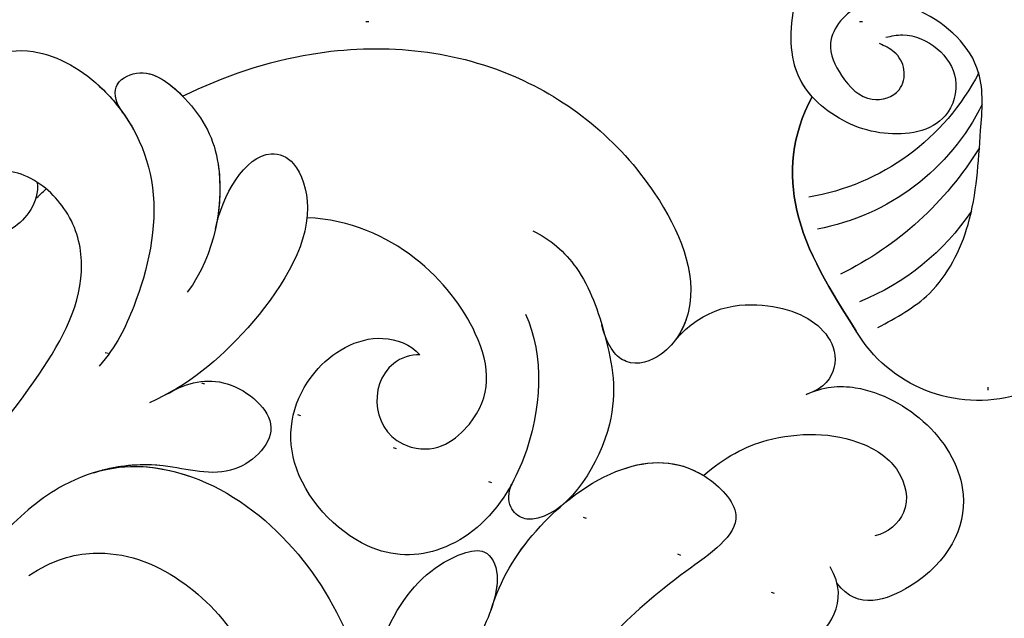
# Model space of a CAD drawing. Units: millimetres. Extents: x 73114 to 76894, y 75271 to 76162.
# Drawn here: x 76046 to 76078, y 75905 to 75924 of the extents above; entities that cross this region are included whole.
import ezdxf
from ezdxf.xclip import XClip

# ---------------------------------------------------------------- set-up
doc = ezdxf.new("R2010")
doc.units = ezdxf.units.MM
doc.header["$XCLIPFRAME"] = 2
doc.linetypes.add('DOT', pattern=[6.35, 0, -6.35])
doc.linetypes.add('HIDDEN', pattern=[9.525, 6.35, -3.175])
for name, color, linetype in [('A-04.尺寸標註', 4, 'Continuous'), ('H-08.木作(細線)', 8, 'Continuous'), ('格子', 1, 'Continuous')]:
    doc.layers.add(name, color=color, linetype=linetype)
doc.styles.add('新細明體', font='PMingLiU.ttf')
doc.dimstyles.new('3', dxfattribs={"dimtxt": 7.5, "dimasz": 2.25, "dimexe": 1.5, "dimexo": 1.5, "dimgap": 0.9, "dimtad": 2, "dimdec": 0, "dimtxsty": '新細明體', "dimblk": 'ARCHTICK', "dimcen": 5, "dimclrd": 8, "dimclre": 8, "dimclrt": 4, "dimadec": 0, "dimazin": 0, "dimtfac": 1, "dimtdec": 0, "dimtix": 1, "dimtmove": 2, "dimatfit": 3, "dimldrblk": 'OPEN90', "dimfxl": 1.25, "dimlwd": 9, "dimlwe": 9, "dimarcsym": 0})

# ---------------------------------------------------------------- blocks, each defined once
blk = doc.blocks.new('格子')
at = {"layer": '格子', "linetype": 'DOT', "ltscale": 2.5}
for points in [[(100, 0), (100, -3000)], [(0, -100), (3000, -100)]]:
    blk.add_lwpolyline(points, dxfattribs=at)
blk = doc.blocks.new('SE-21020-d')
at = {"layer": 'H-08.木作(細線)'}
for centre, radius, start, end in [((-5.783, 29.207), 4.597, 119.0651, 194.2393), ((-5.783, 29.207), 4.597, 119.0651, 194.2393), ((-6.382, 20.182), 7.935, 78.9145, 113.0786), ((-5.765, 16.08), 10.922, 76.5662, 108.8765), ((-4.568, 18.722), 7.445, 71.183, 124.5712), ((-3.849, 17.704), 7.63, 72.3021, 125.3416)]:
    blk.add_arc(centre, radius, start, end, dxfattribs=at)
at = {"layer": 'H-08.木作(細線)', "end_tangent": (-0.740691, -0.671846)}
blk.add_spline([(-9.665, 28.492), (-7.703, 28.889), (-5.239, 28.197), (-2.802, 26.335), (-1.526, 24.967), (-1.454, 22.22), (-2.662, 20.744), (-4.247, 20.908), (-4.724, 21.892), (-4.568, 23.14), (-3.736, 23.538), (-3.164, 23.189), (-2.984, 22.561), (-3.132, 22.03)], degree=3, dxfattribs=at)
blk.add_spline([(-9.665, 28.492), (-7.703, 28.889), (-5.239, 28.197), (-2.802, 26.335), (-1.526, 24.967), (-1.454, 22.22), (-2.662, 20.744), (-4.247, 20.908), (-4.724, 21.892), (-4.568, 23.14), (-3.736, 23.538), (-3.164, 23.189), (-2.984, 22.561), (-3.132, 22.03)], degree=3, dxfattribs=at)
at = {"layer": 'H-08.木作(細線)'}
for points, knots in [([(-5.884, 21.708), (-7.245, 22.116), (-9.291, 23.878), (-9.908, 26.579), (-10.238, 28.077)], [0, 0, 0, 0, 3.516329, 7.571451, 7.571451, 7.571451, 7.571451]), ([(-10.238, 28.077), (-9.908, 26.579), (-9.291, 23.878), (-7.245, 22.116), (-5.884, 21.708)], [7.571451, 7.571451, 7.571451, 7.571451, 11.626573, 15.142902, 15.142902, 15.142902, 15.142902]), ([(-5.884, 21.708), (-7.245, 22.116), (-9.291, 23.878), (-9.908, 26.579), (-10.238, 28.077)], [15.142902, 15.142902, 15.142902, 15.142902, 18.659231, 22.714353, 22.714353, 22.714353, 22.714353]), ([(-2.838, 22.03), (-2.682, 22.131), (-2.185, 22.456), (-1.812, 23.446), (-2.059, 24.702), (-3.559, 25.546), (-4.99, 24.471), (-5.844, 22.946), (-6.09, 20.796), (-4.163, 19.007), (-2.543, 18.284), (-1.671, 18.236), (-1.653, 18.235)], [0, 0, 0, 0, 0.532718, 1.699437, 2.799413, 3.987424, 5.973693, 7.063648, 9.161182, 11.564495, 14.066939, 14.118881, 14.118881, 14.118881, 14.118881]), ([(-2.838, 22.03), (-2.682, 22.131), (-2.185, 22.456), (-1.812, 23.446), (-2.059, 24.702), (-3.559, 25.546), (-4.99, 24.471), (-5.844, 22.946), (-6.09, 20.796), (-4.163, 19.007), (-2.543, 18.284), (-1.671, 18.236), (-1.653, 18.235)], [0, 0, 0, 0, 0.532718, 1.699437, 2.799413, 3.987424, 5.973693, 7.063648, 9.161182, 11.564495, 14.066939, 14.118881, 14.118881, 14.118881, 14.118881]), ([(-5.884, 21.708), (-5.872, 21.478), (-5.693, 20.428), (-4.163, 19.007), (-2.543, 18.284), (-1.671, 18.236), (-1.653, 18.235)], [8.50543, 8.50543, 8.50543, 8.50543, 9.161182, 11.564495, 14.066939, 14.118881, 14.118881, 14.118881, 14.118881])]:
    blk.add_open_spline(points, degree=3, knots=knots, dxfattribs=at)
blk = doc.blocks.new('SE-21131L-d')
at = {"layer": 'H-08.木作(細線)'}
blk.add_arc((21.292, 2.442), 53.38, 276.2959, 276.3225, dxfattribs=at)
blk.add_arc((21.292, 2.442), 53.38, 276.2959, 276.3225, dxfattribs=at)
blk.add_arc((21.292, 2.442), 53.38, 276.2959, 276.3225, dxfattribs=at)
for points, knots in [([(20.126, -32.546), (21.084, -32.801), (23.19, -32.849), (26.374, -31.668), (27.738, -29.571), (27.038, -26.747), (22.953, -28.641), (19.65, -29.193), (14.221, -29.147), (9.096, -28.149), (2.826, -25.807), (-1.454, -23.069), (-4.824, -20.144), (-6.761, -17.688)], [0, 0, 0, 0, 2.922839, 6.306145, 9.24048, 10.89536, 13.32985, 19.49333, 22.371841, 29.293851, 35.133761, 42.372433, 44.291207, 44.291207, 44.291207, 44.291207]), ([(31.431, -27.595), (31.947, -27.266), (32.741, -26.217), (32.929, -23.645), (31.453, -21.015), (28.593, -20.732), (26.385, -22.466), (26.784, -23.503)], [0, 0, 0, 0, 1.624694, 4.117505, 6.668724, 10.029745, 11.937892, 11.937892, 11.937892, 11.937892]), ([(31.431, -27.595), (31.947, -27.266), (32.741, -26.217), (32.929, -23.645), (31.453, -21.015), (28.593, -20.732), (26.385, -22.466), (26.784, -23.503)], [0, 0, 0, 0, 1.624694, 4.117505, 6.668724, 10.029745, 11.937892, 11.937892, 11.937892, 11.937892]), ([(31.431, -27.595), (31.947, -27.266), (32.741, -26.217), (32.929, -23.645), (31.453, -21.015), (28.593, -20.732), (26.385, -22.466), (26.784, -23.503)], [0, 0, 0, 0, 1.624694, 4.117505, 6.668724, 10.029745, 11.937892, 11.937892, 11.937892, 11.937892]), ([(19.929, -26.605), (20.42, -26.916), (22.129, -26.595), (22.942, -24.439), (24.416, -23.037), (26.515, -22.801), (27.12, -23.976)], [0, 0, 0, 0, 1.691866, 3.999464, 5.871072, 8.298047, 8.298047, 8.298047, 8.298047]), ([(19.929, -26.605), (20.42, -26.916), (22.129, -26.595), (22.942, -24.439), (24.416, -23.037), (26.515, -22.801), (27.12, -23.976)], [0, 0, 0, 0, 1.691866, 3.999464, 5.871072, 8.298047, 8.298047, 8.298047, 8.298047]), ([(19.929, -26.605), (20.42, -26.916), (22.129, -26.595), (22.942, -24.439), (24.416, -23.037), (26.515, -22.801), (27.12, -23.976)], [0, 0, 0, 0, 1.691866, 3.999464, 5.871072, 8.298047, 8.298047, 8.298047, 8.298047]), ([(27.461, -29.016), (28.315, -28.754), (29.794, -27.916), (31.172, -25.747), (31.093, -23.735), (30.057, -22.681), (29.04, -22.968), (28.733, -23.281)], [0, 0, 0, 0, 2.245582, 5.262395, 6.674323, 8.005928, 9.049386, 9.049386, 9.049386, 9.049386]), ([(27.461, -29.016), (28.315, -28.754), (29.794, -27.916), (31.172, -25.747), (31.093, -23.735), (30.057, -22.681), (29.04, -22.968), (28.733, -23.281)], [0, 0, 0, 0, 2.245582, 5.262395, 6.674323, 8.005928, 9.049386, 9.049386, 9.049386, 9.049386]), ([(30.624, -32.123), (32.095, -31.928), (33.514, -30.149), (33.683, -28.181), (32.842, -27.205), (31.939, -27.181), (31.431, -27.595)], [0, 0, 0, 0, 2.507118, 4.924343, 6.178357, 7.157458, 7.157458, 7.157458, 7.157458]), ([(30.624, -32.123), (32.095, -31.928), (33.514, -30.149), (33.683, -28.181), (32.842, -27.205), (31.939, -27.181), (31.431, -27.595)], [0, 0, 0, 0, 2.507118, 4.924343, 6.178357, 7.157458, 7.157458, 7.157458, 7.157458]), ([(30.624, -32.123), (32.095, -31.928), (33.514, -30.149), (33.683, -28.181), (32.842, -27.205), (31.939, -27.181), (31.431, -27.595)], [0, 0, 0, 0, 2.507118, 4.924343, 6.178357, 7.157458, 7.157458, 7.157458, 7.157458]), ([(20.126, -32.546), (21.084, -32.801), (23.19, -32.849), (26.36, -31.674), (27.441, -30.029), (27.449, -29.018)], [0, 0, 0, 0, 2.922839, 6.306145, 9.198367, 9.198367, 9.198367, 9.198367]), ([(31.233, -37.904), (31.301, -37.288), (31.072, -35.85), (29.495, -33.937), (27.492, -32.098), (23.974, -32.058), (23.003, -33.374), (23.298, -34.03), (23.92, -34.136)], [0, 0, 0, 0, 1.849549, 4.215255, 7.066385, 10.455227, 10.956869, 12.099784, 12.099784, 12.099784, 12.099784]), ([(29.686, -34.231), (29.655, -34.197), (28.976, -33.461), (27.492, -32.098), (23.974, -32.058), (23.003, -33.374), (23.298, -34.03), (23.92, -34.136)], [4.078357, 4.078357, 4.078357, 4.078357, 4.215255, 7.066385, 10.455227, 10.956869, 12.099784, 12.099784, 12.099784, 12.099784]), ([(28.911, -49.825), (30.178, -49.033), (33.132, -46.604), (35.706, -41.463), (35.06, -35.787), (32.551, -32.146), (30.187, -32.025), (29.053, -32.902), (29.295, -33.827), (29.832, -34.394)], [64.472184, 64.472184, 64.472184, 64.472184, 68.725281, 75.4189, 81.370435, 85.293518, 86.971896, 88.131661, 89.032573, 89.032573, 89.032573, 89.032573]), ([(28.911, -49.825), (30.178, -49.033), (33.132, -46.604), (35.706, -41.463), (35.06, -35.787), (32.551, -32.146), (30.187, -32.025), (29.053, -32.902), (29.295, -33.827), (29.832, -34.394)], [64.472184, 64.472184, 64.472184, 64.472184, 68.725281, 75.4189, 81.370435, 85.293518, 86.971896, 88.131661, 89.032573, 89.032573, 89.032573, 89.032573]), ([(28.911, -49.825), (30.178, -49.033), (33.132, -46.604), (35.706, -41.463), (35.06, -35.787), (32.677, -32.328), (30.99, -32.084), (30.624, -32.123)], [64.472184, 64.472184, 64.472184, 64.472184, 68.725281, 75.4189, 81.370435, 85.293518, 86.392385, 86.392385, 86.392385, 86.392385]), ([(15.04, -34.113), (17.435, -35.402), (20.114, -35.41), (21.769, -33.721), (21.183, -32.719), (18.84, -32.248), (17.437, -32.513), (16.751, -32.825)], [0, 0, 0, 0, 6.592342, 7.531091, 8.592522, 10.328902, 12.588627, 12.588627, 12.588627, 12.588627]), ([(15.04, -34.113), (17.435, -35.402), (20.114, -35.41), (21.769, -33.721), (21.302, -32.923), (20.528, -32.636), (20.126, -32.546)], [0, 0, 0, 0, 6.592342, 7.531091, 8.592522, 9.569021, 9.569021, 9.569021, 9.569021]), ([(17.058, -45.795), (17.907, -45.082), (19.622, -41.549), (17.477, -35.681), (14.16, -33.347), (12.152, -33.131), (11.097, -33.506), (11.331, -34.017)], [0, 0, 0, 0, 2.75385, 9.739932, 14.075658, 15.231572, 16.61409, 16.61409, 16.61409, 16.61409]), ([(17.264, -45.609), (17.987, -44.913), (19.587, -41.452), (17.477, -35.681), (14.16, -33.347), (12.152, -33.131), (11.097, -33.506), (11.331, -34.017)], [0.23163, 0.23163, 0.23163, 0.23163, 2.75385, 9.739932, 14.075658, 15.231572, 16.61409, 16.61409, 16.61409, 16.61409]), ([(28.818, -36.673), (28.025, -35.452), (26.071, -34.349), (22.865, -34.007), (20.777, -34.717), (19.312, -37.015), (20.311, -40.832), (23.329, -41.884), (25.727, -40.697), (26.026, -39.307), (25.884, -38.877)], [0, 0, 0, 0, 4.541636, 5.665168, 8.831335, 11.781554, 15.494261, 18.775242, 21.277791, 22.57261, 22.57261, 22.57261, 22.57261]), ([(23.92, -34.136), (23.822, -34.13), (22.622, -34.09), (20.777, -34.717), (19.312, -37.015), (20.311, -40.832), (23.329, -41.884), (25.727, -40.697), (26.026, -39.307), (25.884, -38.877)], [5.386134, 5.386134, 5.386134, 5.386134, 5.665168, 8.831335, 11.781554, 15.494261, 18.775242, 21.277791, 22.57261, 22.57261, 22.57261, 22.57261]), ([(25.884, -38.877), (25.758, -39.129), (24.49, -40.101), (22.858, -38.77), (23.44, -36.697), (25.513, -35.901), (27.976, -37.476), (29.079, -41.885), (27.713, -44.322)], [0, 0, 0, 0, 0.85739, 4.006147, 4.063891, 6.287991, 10.214839, 16.102456, 16.102456, 16.102456, 16.102456]), ([(25.884, -38.877), (25.758, -39.129), (24.49, -40.101), (22.858, -38.77), (23.44, -36.697), (25.513, -35.901), (27.976, -37.476), (29.079, -41.885), (27.713, -44.322)], [0, 0, 0, 0, 0.85739, 4.006147, 4.063891, 6.287991, 10.214839, 16.102456, 16.102456, 16.102456, 16.102456]), ([(13.12, -45.809), (13.966, -45.434), (15.288, -44.18), (15.994, -40.924), (14.612, -37.497), (12.494, -36.533)], [0, 0, 0, 0, 2.012817, 5.243719, 10.989642, 10.989642, 10.989642, 10.989642]), ([(20.438, -45.154), (21.032, -44.845), (22.065, -43.989), (21.769, -41.189), (19.122, -41.797), (18.507, -44.45), (16.547, -46.479), (14.681, -47.059), (13.807, -47.246)], [0, 0, 0, 0, 1.722709, 3.557183, 5.483293, 7.744014, 10.993792, 13.431118, 13.431118, 13.431118, 13.431118]), ([(20.438, -45.154), (21.032, -44.845), (22.065, -43.989), (21.769, -41.189), (19.122, -41.797), (18.616, -43.982), (17.744, -45.156), (17.264, -45.609)], [0, 0, 0, 0, 1.722709, 3.557183, 5.483293, 7.744014, 9.681994, 9.681994, 9.681994, 9.681994]), ([(25.827, -46.64), (26.836, -47.025), (28.795, -47.13), (29.128, -45.569), (27.589, -43.736), (23.495, -43.864), (21.066, -44.711), (19.931, -45.466)], [0, 0, 0, 0, 4.645902, 6.002736, 7.735791, 11.875403, 15.851043, 15.851043, 15.851043, 15.851043]), ([(25.827, -46.64), (26.836, -47.025), (28.795, -47.13), (29.128, -45.569), (27.589, -43.736), (23.495, -43.864), (21.066, -44.711), (19.931, -45.466)], [0, 0, 0, 0, 4.645902, 6.002736, 7.735791, 11.875403, 15.851043, 15.851043, 15.851043, 15.851043]), ([(-4.827, -44.112), (-1.692, -45.657), (4.219, -47.959), (12.503, -49.808), (18.631, -48.819), (22.112, -49.07), (23.826, -50.81), (24.248, -52.775), (23.609, -53.914), (22.693, -54.102)], [0, 0, 0, 0, 10.050179, 18.895353, 23.667174, 27.719019, 29.557216, 31.095886, 32.515269, 32.515269, 32.515269, 32.515269]), ([(-4.827, -44.112), (-1.692, -45.657), (4.219, -47.959), (12.503, -49.808), (18.631, -48.819), (22.112, -49.07), (23.826, -50.81), (24.248, -52.775), (23.609, -53.914), (22.693, -54.102)], [0, 0, 0, 0, 10.050179, 18.895353, 23.667174, 27.719019, 29.557216, 31.095886, 32.515269, 32.515269, 32.515269, 32.515269]), ([(27.426, -51.163), (27.556, -51.506), (27.994, -52.004), (29.182, -51.373), (28.893, -49.218), (27.685, -47.258), (25.117, -46.199), (23.615, -46.328)], [0, 0, 0, 0, 0.79564, 1.621848, 3.347861, 6.042963, 10.252576, 10.252576, 10.252576, 10.252576]), ([(27.426, -51.163), (27.556, -51.506), (27.994, -52.004), (29.182, -51.373), (28.893, -49.218), (27.993, -47.758), (26.592, -46.926), (25.929, -46.677)], [0, 0, 0, 0, 0.79564, 1.621848, 3.347861, 6.042963, 8.051786, 8.051786, 8.051786, 8.051786]), ([(24.053, -52.332), (23.527, -51.917), (22.06, -52.114), (21.159, -53.437), (21.68, -56.409), (25.123, -57.137), (27.888, -55.052), (27.932, -51.678), (26.09, -48.662), (22.79, -47.535), (20.898, -47.344), (20.069, -47.471)], [0, 0, 0, 0, 1.378407, 2.960982, 5.289707, 9.520256, 12.562617, 15.12702, 18.638165, 22.510114, 24.725499, 24.725499, 24.725499, 24.725499]), ([(27.426, -51.163), (27.556, -51.506), (27.994, -52.004), (29.153, -51.389), (29.05, -50.392), (28.911, -49.825)], [0, 0, 0, 0, 0.79564, 1.621848, 3.265325, 3.265325, 3.265325, 3.265325]), ([(22.023, -52.418), (21.704, -52.654), (21.183, -53.576), (21.68, -56.409), (25.123, -57.137), (27.888, -55.052), (27.923, -52.408), (27.416, -51.074), (27.162, -50.615)], [1.759094, 1.759094, 1.759094, 1.759094, 2.960982, 5.289707, 9.520256, 12.562617, 15.12702, 16.666882, 16.666882, 16.666882, 16.666882]), ([(22.023, -52.418), (21.704, -52.654), (21.183, -53.576), (21.68, -56.409), (25.123, -57.137), (27.888, -55.052), (27.923, -52.408), (27.416, -51.074), (27.162, -50.615)], [1.759094, 1.759094, 1.759094, 1.759094, 2.960982, 5.289707, 9.520256, 12.562617, 15.12702, 16.666882, 16.666882, 16.666882, 16.666882])]:
    blk.add_open_spline(points, degree=3, knots=knots, dxfattribs=at)
blk.add_open_spline([(23.57, -52.091), (23.722, -52.052), (23.873, -52.012), (24.025, -51.969)], degree=3, dxfattribs=at)
blk = doc.blocks.new('SE-21153L-d')
at = {"layer": 'H-08.木作(細線)'}
for centre, radius, start, end in [((-3.565, 0.714), 28.622, 88.9692, 110.9203), ((-5.092, 5.706), 22.045, 71.1069, 112.6743)]:
    blk.add_arc(centre, radius, start, end, dxfattribs=at)
blk = doc.blocks.new('_ArchTick')
at = {"color": 0, "linetype": 'ByBlock', "const_width": 0.15}
blk.add_lwpolyline([(-0.5, -0.5), (0.5, 0.5)], dxfattribs=at)
blk = doc.blocks.new('*D83')
at = {"layer": 'A-04.尺寸標註', "color": 8, "linetype": 'HIDDEN', "lineweight": 9, "ltscale": 0.3, "transparency": 16777216}
for p, q in [((75988.373, 75992.886), (75988.373, 76087.861)), ((76529.07, 75900.85), (76529.07, 76087.861))]:
    blk.add_line(p, q, dxfattribs=at)
at = {"layer": 'A-04.尺寸標註', "color": 8, "lineweight": 9, "ltscale": 0.3, "transparency": 16777216}
blk.add_line((75988.373, 76086.361), (76529.07, 76086.361), dxfattribs=at)
at = {"layer": 'DEFPOINTS', "color": 0, "ltscale": 0.3, "transparency": 16777216}
for p in [(76529.07, 76086.361), (75988.373, 75991.386), (76529.07, 75899.35)]:
    blk.add_point(p, dxfattribs=at)
at = {"layer": 'A-04.尺寸標註', "color": 8, "lineweight": 9, "ltscale": 0.3, "transparency": 16777216, "xscale": 2.25, "yscale": 2.25, "zscale": 2.25, "rotation": 180}
blk.add_blockref('_ArchTick', (75988.373, 76086.361), dxfattribs=at)
at = {"layer": 'A-04.尺寸標註', "color": 8, "lineweight": 9, "ltscale": 0.3, "transparency": 16777216, "xscale": 2.25, "yscale": 2.25, "zscale": 2.25}
blk.add_blockref('_ArchTick', (76529.07, 76086.361), dxfattribs=at)
at = {"layer": 'A-04.尺寸標註', "color": 4, "ltscale": 0.3, "transparency": 16777216, "insert": (76258.722, 76091.507), "char_height": 7.5, "attachment_point": 5, "style": '新細明體'}
blk.add_mtext('541', dxfattribs=at)
blk = doc.blocks.new('_Open90')
at = {"color": 0, "linetype": 'ByBlock', "lineweight": -2}
for p, q in [((-0.5, 0.5), (0, 0)), ((0, 0), (-1, 0)), ((0, 0), (-0.5, -0.5))]:
    blk.add_line(p, q, dxfattribs=at)
blk = doc.blocks.new('*D84')
at = {"layer": 'A-04.尺寸標註', "color": 8, "linetype": 'HIDDEN', "lineweight": 9, "ltscale": 0.3, "transparency": 16777216}
for p, q in [((76008.392, 76012.904), (75913.416, 76012.904)), ((76100.428, 75472.208), (75913.416, 75472.208))]:
    blk.add_line(p, q, dxfattribs=at)
at = {"layer": 'A-04.尺寸標註', "color": 8, "lineweight": 9, "ltscale": 0.3, "transparency": 16777216}
blk.add_line((75914.916, 76012.904), (75914.916, 75472.208), dxfattribs=at)
at = {"layer": 'DEFPOINTS', "color": 0, "ltscale": 0.3, "transparency": 16777216}
for p in [(76009.892, 76012.904), (75914.916, 75472.208), (76101.928, 75472.208)]:
    blk.add_point(p, dxfattribs=at)
at = {"layer": 'A-04.尺寸標註', "color": 8, "lineweight": 9, "ltscale": 0.3, "transparency": 16777216, "xscale": 2.25, "yscale": 2.25, "zscale": 2.25}
for p, rotation in [((75914.916, 76012.904), 90), ((75914.916, 75472.208), 270)]:
    blk.add_blockref('_ArchTick', p, dxfattribs=dict(at, rotation=rotation))
at = {"layer": 'A-04.尺寸標註', "color": 4, "ltscale": 0.3, "transparency": 16777216, "insert": (75909.77, 75742.556), "char_height": 7.5, "attachment_point": 5, "rotation": 90, "style": '新細明體'}
blk.add_mtext('541', dxfattribs=at)

msp = doc.modelspace()

# ---------------------------------------------------------------- linework, layer by layer
at = {"color": 8, "linetype": 'DOT', "ltscale": 0.5}
for centre, start, end in [((76318.179, 76023.439), 179.81851, 221.99488), ((75977.839, 75683.099), 48.00512, 90.18149)]:
    msp.add_arc(centre, 240.988, start, end, dxfattribs=at)

# ---------------------------------------------------------------- block references
at = {"color": 179, "true_color": 0x222249}
ref = msp.add_blockref('格子', (75977.075, 76024.202), dxfattribs=at)
XClip(ref).set_block_clipping_path([(-1.1242808066, -601.7704956477), (601.1404675422, 1.1575407016)])
at = {"xscale": -1}
for name, p, rotation in [('SE-21153L-d', (76022.953, 75944.517), 236.5656667753629), ('SE-21020-d', (76060.204, 75941.282), 225), ('SE-21131L-d', (76077.912, 75870.851), 237.9573826815334)]:
    msp.add_blockref(name, p, dxfattribs=dict(at, rotation=rotation))

# ---------------------------------------------------------------- dimensions: what is measured, and where the dimension line sits
at = {"layer": 'A-04.尺寸標註', "color": 8, "ltscale": 0.3}
dim = msp.add_linear_dim(base=(76529.07, 76086.361), p1=(75988.373, 75991.386), p2=(76529.07, 75899.35), dimstyle='3', dxfattribs=at)
dim.commit()
dim.dimension.update_dxf_attribs({"geometry": '*D83', "text_midpoint": (76258.722, 76091.507)})
dim = msp.add_linear_dim(base=(75914.916, 75472.208), p1=(76009.892, 76012.904), p2=(76101.928, 75472.208), angle=270, dimstyle='3', dxfattribs=at)
dim.commit()
dim.dimension.update_dxf_attribs({"geometry": '*D84', "text_midpoint": (75909.77, 75742.556)})

doc.saveas('drawing.dxf')
